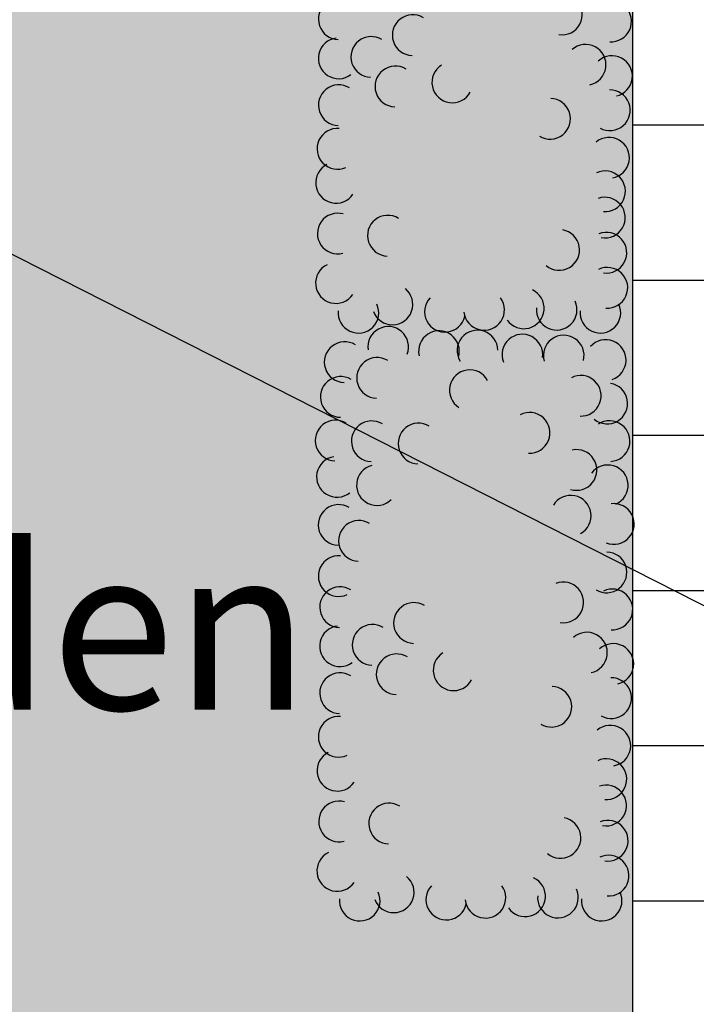
# Model space of a CAD drawing. Units: millimetres. Extents: x 5.1 to 25.7, y 0 to 29.
# Drawn here: x 14.3 to 15.6, y 6.3 to 8.2 of the extents above; entities that cross this region are included whole.
import ezdxf

# ---------------------------------------------------------------- set-up
doc = ezdxf.new("R2010")
doc.units = ezdxf.units.MM
for name, color, linetype in [('ADOCRETO', 41, 'Continuous'), ('PASTO', 93, 'Continuous'), ('PLANTAS', 92, 'Continuous'), ('TEXTOS', 40, 'Continuous')]:
    doc.layers.add(name, color=color, linetype=linetype)
doc.styles.add('Estilo1', font='txt', dxfattribs={"height": 0.1})

# ---------------------------------------------------------------- blocks, each defined once
blk = doc.blocks.new('Arbusto (buxus sempervirens suffruticosa-2)')
for centre, start, end in [((-0.4557, 0.2527), 25.9267, 235.7292), ((-0.2711, 0.2526), 26.3925, 236.1951), ((0.2701, 0.2533), 8.9988, 218.8013), ((0.3369, 0.2558), 328.402, 178.2045), ((-0.3646, 0.2494), 344.345, 194.1475), ((-0.2086, 0.2501), 354.9634, 204.7659), ((-0.1283, 0.2475), 328.402, 178.2045), ((-0.0419, 0.2477), 7.0573, 216.8599), ((0.03, 0.2475), 328.402, 178.2045), ((0.0872, 0.2501), 354.9634, 204.7659), ((0.1814, 0.2502), 328.402, 178.2045), ((0.4172, 0.2463), 329.583, 179.3855), ((0.4813, 0.2391), 328.402, 178.2045), ((-0.5103, 0.2114), 84.9707, 294.7732), ((0.1522, 0.2128), 328.402, 178.2045), ((-0.0394, 0.1878), 328.402, 178.2045), ((0.3355, 0.1892), 328.402, 178.2045), ((0.2549, 0.1796), 14.7614, 224.5639), ((0.4522, 0.1794), 328.402, 178.2045), ((-0.495, 0.1487), 110.8378, 320.6403), ((-0.3685, 0.1572), 328.402, 178.2045), ((0.5093, 0.1589), 248.7084, 98.511), ((-0.0936, 0.1433), 328.402, 178.2045), ((0.0009, 0.1114), 328.402, 178.2045), ((0.3314, 0.1031), 328.402, 178.2045), ((0.5014, 0.0654), 253.0251, 102.8276), ((-0.5085, 0.0519), 47.0903, 256.8929), ((-0.0862, 0.0384), 31.8333, 241.6359), ((0.4296, 0.0087), 298.3374, 148.1399), ((0.5025, -0.0056), 271.3114, 121.1139), ((-0.505, -0.0202), 96.2814, 306.0839), ((0.4951, -0.0882), 261.9039, 111.7064), ((-0.5023, -0.0932), 125.2067, 335.0092), ((0.3511, -0.1015), 177.4527, 27.2553), ((-0.5047, -0.1538), 84.9707, 294.7732), ((-0.1533, -0.1417), 148.402, 358.2045), ((-0.3948, -0.1585), 140.2732, 350.0757), ((0.4933, -0.1644), 256.1493, 105.9519), ((0.0388, -0.1636), 171.5973, 21.3998), ((0.1984, -0.1773), 208.6532, 58.4557), ((0.2827, -0.1879), 162.5669, 12.3694), ((0.4193, -0.1959), 177.874, 27.6765), ((-0.5103, -0.2343), 84.9707, 294.7732), ((-0.0538, -0.2072), 192.0652, 41.8678), ((0.2543, -0.2456), 203.7866, 53.5891), ((0.485, -0.2417), 198.5919, 48.3945), ((-0.4644, -0.2472), 175.8058, 25.6084), ((-0.4, -0.2455), 171.6776, 21.4802), ((-0.3352, -0.2426), 169.7447, 19.5472), ((-0.2867, -0.243), 175.3836, 25.1862), ((-0.2251, -0.2503), 189.8939, 39.6965), ((-0.1375, -0.2518), 151.1279, 0.9304), ((-0.0746, -0.2558), 192.4264, 42.229), ((0.094, -0.2432), 149.1459, 358.9485), ((0.3358, -0.2488), 183.6153, 33.4178), ((0.4051, -0.2446), 140.638, 350.4406), ((0.0259, -0.2541), 176.1568, 25.9593), ((0.1832, -0.2568), 158.0893, 7.8918)]:
    blk.add_arc(centre, 0.0375, start, end)

msp = doc.modelspace()

# ---------------------------------------------------------------- hatches: boundary and pattern name
at = {"layer": 'ADOCRETO'}
h = msp.add_hatch(dxfattribs=at)
h.set_pattern_fill('LINE', color=256, scale=0.09)
h.set_pattern_definition([(0, (-36.11798, -4.04107), (0, 0.28575), [])])
h.paths.add_polyline_path([(15.6053, 8.7401), (15.4553, 8.6651), (15.4553, 3.6651), (15.6053, 3.6651)], flags=17)
h.paths.add_polyline_path([(19.7553, 8.6651), (19.6053, 8.7401), (19.6053, 3.6651), (19.7553, 3.6651)], flags=17)
at = {"layer": 'PASTO'}
h = msp.add_hatch(dxfattribs=at)
h.set_pattern_fill('AR-SAND', color=256, scale=0.003)
h.set_pattern_definition([(37.5, (-30.44315, -26.64061), (-0.0048001, 0.14682397), [0, -0.115824, 0, -0.12954, 0, -0.123825]), (7.5, (-30.44315, -26.64061), (0.134857, 0.2150475), [0, -0.062484, 0, -0.104394, 0, -0.040005]), (327.5, (-30.53687, -26.64061), (0.2372977, 0.00043116), [0, -0.0381, 0, -0.13716, 0, -0.17907]), (317.5, (-30.53687, -26.64061), (0.22906694, 0.0668788), [0, -0.01905, 0, -0.089916, 0, -0.10287])])
h.paths.add_polyline_path([(13.9553, 11.9151), (12.6053, 12.5901), (12.6053, 6.2026), (13.9068, 6.2026), (13.9068, 6.2997), (13.9553, 6.2997), (13.9553, 6.2026), (14.0038, 6.2026), (15.4553, 6.2026), (15.4553, 8.6651), (13.9553, 9.4151)])
h.paths.add_polyline_path([(15.4553, 6.2026), (14.0038, 6.2026), (14.0038, 6.1056), (13.9553, 6.1056), (13.9553, 6.2026), (12.6053, 6.2026), (12.6053, 4.3949), (14.8767, 4.3949), (15.4553, 4.3949)])
h.paths.add_polyline_path([(13.6245, 6.7205), (14.7105, 6.7205), (14.7105, 7.345), (13.6245, 7.345)], flags=24)

# ---------------------------------------------------------------- linework, layer by layer
msp.add_line((12.6053, 8.589), (22.3053, 3.6651))
at = {"layer": 'ADOCRETO'}
msp.add_line((15.4553, 8.6651), (15.4553, 3.6651), dxfattribs=at)

# ---------------------------------------------------------------- block references
at = {"layer": 'PLANTAS', "rotation": 90}
for p in [(15.162, 8.1251), (15.1644, 7.0425)]:
    msp.add_blockref('Arbusto (buxus sempervirens suffruticosa-2)', p, dxfattribs=at)

# ---------------------------------------------------------------- texts
at = {"layer": 'TEXTOS', "insert": (14.0577, 7.1836), "char_height": 0.3, "attachment_point": 1, "style": 'Estilo1'}
msp.add_mtext_dynamic_manual_height_columns('\\pxqc;{\\fArial Narrow|b0|i0|c0|p34;Garden}', width=0.204732, gutter_width=0.5, heights=[0], dxfattribs=at)

doc.saveas('drawing.dxf')
